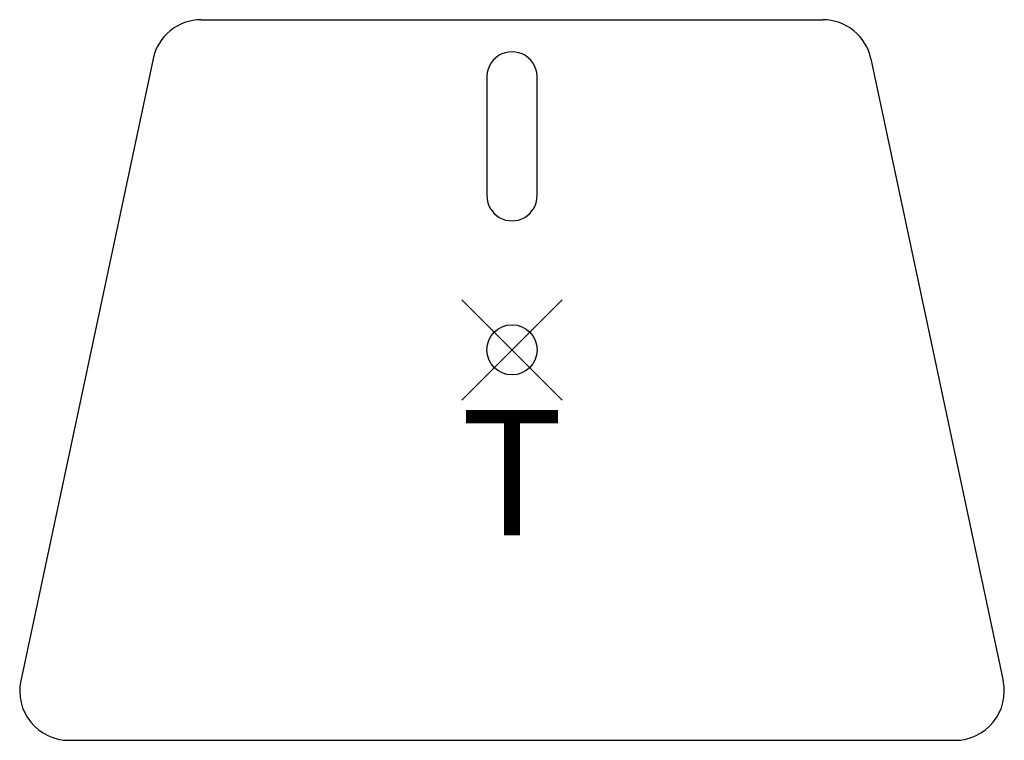
# Model space of a CAD drawing. Units: inches. Extents: x -9.8 to 9.8, y -7.8 to 6.6.
import ezdxf
from ezdxf.enums import TextEntityAlignment as Align

# ---------------------------------------------------------------- set-up
doc = ezdxf.new("R2010")
doc.units = ezdxf.units.IN
doc.header["$LTSCALE"] = 2
doc.header["$MEASUREMENT"] = 0
doc.header["$PDMODE"] = 35
doc.header["$PDSIZE"] = 1
doc.layers.add('AFUTL-P', color=2, linetype='Continuous')
doc.layers.add('AFUTL-P-TX', color=2, linetype='Continuous')
doc.styles.get("Standard").update_dxf_attribs({"font": 'arial.ttf'})

msp = doc.modelspace()

# ---------------------------------------------------------------- linework, layer by layer
at = {"layer": 'AFUTL-P'}
for p, q in [((-6.191, 6.584), (6.191, 6.584)), ((-7.154, 5.805), (-9.79, -6.597)), ((7.154, 5.805), (9.79, -6.597)), ((-0.5, 5.39), (-0.5, 3.091)), ((0.5, 3.091), (0.5, 5.39)), ((-8.827, -7.786), (8.827, -7.786))]:
    msp.add_line(p, q, dxfattribs=at)
for centre, radius, start, end in [((-6.191, 5.6), 0.984, 90, 168), ((6.191, 5.6), 0.984, 12, 90), ((0, 5.44), 0.503, 354.2342, 185.7658), ((0, 3.072), 0.5, 177.8646, 2.1354), ((-8.827, -6.802), 0.984, 168, 270), ((8.827, -6.802), 0.984, 270, 12)]:
    msp.add_arc(centre, radius, start, end, dxfattribs=at)
msp.add_point((0, 0), dxfattribs=at)

# ---------------------------------------------------------------- texts
at = {"layer": 'AFUTL-P-TX'}
msp.add_text('T', height=2.5, dxfattribs=at).set_placement((0, -3.697, 0.368), align=Align.CENTER)

doc.saveas('drawing.dxf')
